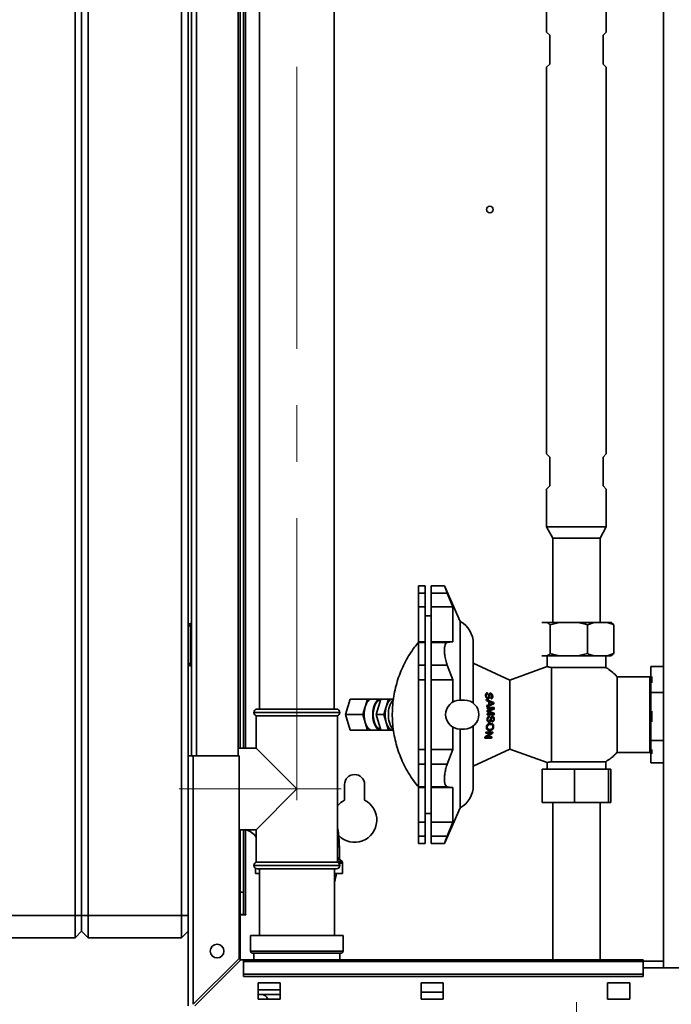
# Paper-space layout 'Blatt2' of a CAD drawing. Units: millimetres. Extents: x 0 to 4200, y 0 to 2970.
# Drawn here: x 796 to 1090, y 1617 to 2060 of the extents above; entities that cross this region are included whole.
import ezdxf

# ---------------------------------------------------------------- set-up
doc = ezdxf.new("R2010")
doc.units = ezdxf.units.MM
doc.linetypes.add('CENTERX2', pattern=[20.32, 12.7, -2.54, 2.54, -2.54])
doc.layers.add('1', color=7, linetype='Continuous')
doc.layers.add('SLD-DEFPOINTS', color=7, linetype='Continuous')

psp = doc.layouts.new('Blatt2')

# ---------------------------------------------------------------- linework, layer by layer
at = {"color": 7, "linetype": 'Continuous', "lineweight": 35, "ltscale": 10}
for p, q in [((1086.68, 2394.37), (1086.68, 1633.37)), ((821.43, 1656.87), (821.43, 2235.87)), ((824.43, 2235.87), (824.43, 1656.87)), ((827.43, 2235.87), (827.43, 1656.87)), ((869.43, 1656.87), (869.43, 2235.87)), ((872.43, 2178.87), (872.43, 1728.87)), ((873.93, 1728.87), (873.93, 2178.87)), ((894.93, 1728.87), (894.93, 2178.87)), ((895.93, 1732.22), (895.93, 2179.42)), ((897.43, 1732.22), (897.43, 2179.42)), ((1033.98, 2097.02), (1033.98, 2054.82)), ((904.58, 2075.87), (904.58, 1749.87)), ((938.28, 1749.87), (938.28, 2075.87)), ((1060.88, 2054.82), (1060.88, 2072.87)), ((1033.98, 2054.82), (1035.43, 2053.37)), ((1059.43, 2053.37), (1060.88, 2054.82)), ((1035.43, 2053.37), (1035.43, 2040.37)), ((1059.43, 2040.37), (1059.43, 2053.37)), ((1035.43, 2040.37), (1033.98, 2038.92)), ((1060.88, 2038.92), (1059.43, 2040.37)), ((1033.98, 2038.92), (1033.98, 1864.82)), ((1060.88, 1864.82), (1060.88, 2038.92)), ((1033.98, 1864.82), (1035.43, 1863.37)), ((1035.43, 1863.37), (1035.43, 1850.37)), ((1059.43, 1863.37), (1060.88, 1864.82)), ((1059.43, 1850.37), (1059.43, 1863.37)), ((1035.43, 1850.37), (1033.98, 1848.92)), ((1060.88, 1848.92), (1059.43, 1850.37)), ((1033.98, 1848.92), (1033.98, 1831.87)), ((1060.88, 1831.87), (1060.88, 1848.92)), ((1033.98, 1831.87), (1036.78, 1826.87)), ((1060.88, 1831.87), (1033.98, 1831.87)), ((1058.08, 1826.87), (1060.88, 1831.87)), ((1036.78, 1826.87), (1036.78, 1788.87)), ((1058.08, 1826.87), (1036.78, 1826.87)), ((1058.08, 1788.87), (1058.08, 1826.87)), ((979.23, 1805.37), (976.23, 1805.37)), ((976.23, 1805.37), (976.23, 1802.13)), ((979.23, 1805.37), (979.23, 1802.13)), ((987.93, 1805.37), (981.93, 1805.37)), ((981.93, 1802.13), (981.93, 1805.37)), ((995.06, 1789.37), (987.93, 1805.37)), ((979.23, 1802.13), (976.23, 1802.13)), ((976.23, 1802.13), (976.23, 1795.87)), ((979.23, 1802.13), (979.23, 1795.87)), ((981.93, 1802.13), (989.23, 1802.13)), ((981.93, 1795.87), (981.93, 1802.13)), ((991.72, 1795.87), (989.23, 1802.13)), ((979.23, 1795.87), (976.23, 1795.87)), ((976.23, 1795.87), (976.23, 1780.19)), ((979.23, 1795.87), (979.23, 1780.19)), ((981.93, 1791.87), (979.23, 1791.87)), ((981.93, 1795.87), (991.72, 1795.87)), ((981.93, 1780.19), (981.93, 1795.87)), ((991.72, 1780.19), (991.72, 1795.87)), ((872.43, 1787.37), (873.43, 1787.37)), ((873.43, 1788.37), (873.43, 1787.37)), ((873.43, 1788.37), (873.93, 1788.37)), ((873.43, 1787.37), (873.43, 1770.37)), ((873.43, 1787.37), (873.93, 1787.37)), ((995.06, 1753.87), (995.06, 1789.37)), ((1031.85, 1788.87), (1034.26, 1788.87)), ((1034.26, 1788.87), (1039.81, 1788.87)), ((1039.81, 1788.87), (1035.51, 1787.87)), ((1035.51, 1787.87), (1035.51, 1774.87)), ((1039.81, 1788.87), (1048.06, 1788.87)), ((1048.06, 1788.87), (1055.39, 1788.87)), ((1055.39, 1788.87), (1052.35, 1787.87)), ((1052.35, 1787.87), (1052.35, 1774.87)), ((1055.39, 1788.87), (1061.23, 1788.87)), ((1061.23, 1788.87), (1063.02, 1788.87)), ((1063.08, 1788.84), (1063.02, 1788.87)), ((1063.1, 1788.82), (1064.28, 1787.87)), ((1064.28, 1787.87), (1064.28, 1774.87)), ((979.23, 1780.19), (976.23, 1780.19)), ((976.23, 1780.19), (976.23, 1779.86)), ((979.23, 1779.86), (976.23, 1779.86)), ((976.23, 1779.86), (976.23, 1769.64)), ((979.23, 1780.19), (979.23, 1779.86)), ((979.23, 1779.86), (979.23, 1769.64)), ((981.93, 1780.19), (991.72, 1780.19)), ((981.93, 1779.86), (981.93, 1780.19)), ((981.93, 1779.86), (989.23, 1779.86)), ((981.93, 1769.64), (981.93, 1779.86)), ((989.23, 1779.86), (991.72, 1780.19)), ((1048.06, 1773.87), (1052.35, 1774.87)), ((1061.23, 1773.87), (1064.28, 1774.87)), ((873.43, 1770.37), (872.43, 1770.37)), ((873.43, 1770.37), (873.43, 1769.37)), ((873.43, 1770.37), (873.93, 1770.37)), ((979.23, 1769.64), (976.23, 1769.64)), ((976.23, 1769.64), (976.23, 1763.06)), ((979.23, 1769.64), (979.23, 1763.06)), ((981.93, 1769.64), (989.23, 1769.64)), ((981.93, 1763.06), (981.93, 1769.64)), ((991.72, 1763.06), (989.23, 1769.64)), ((1017.43, 1762.87), (1000.93, 1770.57)), ((1031.79, 1773.91), (1031.85, 1773.87)), ((1031.79, 1773.9), (1031.85, 1773.87)), ((1031.85, 1773.87), (1034.26, 1773.87)), ((1034.21, 1773.87), (1034.21, 1768.97)), ((1034.26, 1773.87), (1039.81, 1773.87)), ((1039.81, 1773.87), (1048.06, 1773.87)), ((1048.06, 1773.87), (1055.39, 1773.87)), ((1055.39, 1773.87), (1061.23, 1773.87)), ((1060.65, 1768.59), (1060.65, 1773.87)), ((1061.23, 1773.87), (1063.02, 1773.87)), ((873.43, 1769.37), (873.93, 1769.37)), ((1034.25, 1768.99), (1017.43, 1762.87)), ((1060.65, 1768.59), (1036.17, 1768.59)), ((1036.17, 1726.15), (1036.17, 1768.59)), ((1080.93, 1768.96), (1086.68, 1768.96)), ((1080.93, 1768.96), (1080.93, 1757.29)), ((979.23, 1763.06), (976.23, 1763.06)), ((976.23, 1763.06), (976.23, 1731.69)), ((979.23, 1763.06), (979.23, 1731.69)), ((981.93, 1763.06), (991.72, 1763.06)), ((981.93, 1731.69), (981.93, 1763.06)), ((991.72, 1753.02), (991.72, 1763.06)), ((1017.43, 1731.87), (1017.43, 1762.87)), ((1080.43, 1764.37), (1065.76, 1764.37)), ((1065.76, 1730.37), (1065.76, 1764.37)), ((1080.43, 1730.37), (1080.43, 1764.37)), ((1080.93, 1761.87), (1080.43, 1761.87)), ((1081.43, 1764.55), (1081.43, 1761.73)), ((1006.57, 1756.65), (1007.45, 1756.65)), ((1008.47, 1756.39), (1008.01, 1756.39)), ((1008.72, 1756.52), (1008.03, 1756.52)), ((1086.68, 1757.29), (1080.93, 1757.29)), ((1080.93, 1757.29), (1080.93, 1735.66)), ((945.41, 1754.37), (943.39, 1747.37)), ((953.21, 1754.37), (945.41, 1754.37)), ((952.2, 1750.87), (953.21, 1754.37)), ((953.21, 1754.37), (955.23, 1754.37)), ((959.13, 1754.37), (955.23, 1754.37)), ((957.22, 1747.37), (959.25, 1754.37)), ((962.71, 1754.37), (959.25, 1754.37)), ((962.71, 1754.37), (961.7, 1750.87)), ((964.73, 1754.37), (962.71, 1754.37)), ((964.95, 1754.37), (964.73, 1754.37)), ((996.93, 1753.87), (994.93, 1753.87)), ((1006.51, 1755.7), (1006.86, 1755.7)), ((1006.77, 1754.22), (1010.08, 1752.83)), ((1007.54, 1754.9), (1006.81, 1754.9)), ((1006.83, 1753.69), (1007.85, 1753.29)), ((1008, 1751.8), (1007.06, 1751.4)), ((1010.14, 1752.27), (1007.1, 1750.88)), ((1007.78, 1755.02), (1008.3, 1755.02)), ((1007.87, 1753.14), (1008.23, 1753.14)), ((1007.99, 1751.95), (1008.35, 1751.95)), ((1008.23, 1753.14), (1009.14, 1752.79)), ((1009.15, 1752.29), (1008.35, 1751.95)), ((1009.04, 1752.83), (1010.08, 1752.83)), ((1010.14, 1752.27), (1009.1, 1752.27)), ((1009.68, 1755.8), (1009.33, 1755.8)), ((902.08, 1748.37), (902.08, 1748.29)), ((903.58, 1749.87), (939.28, 1749.87)), ((940.78, 1748.29), (940.78, 1748.37)), ((951.19, 1747.37), (943.39, 1747.37)), ((943.39, 1747.37), (945.41, 1740.37)), ((951.19, 1747.37), (952.2, 1750.87)), ((952.2, 1743.87), (951.19, 1747.37)), ((960.69, 1747.37), (957.22, 1747.37)), ((959.25, 1740.37), (957.22, 1747.37)), ((961.7, 1750.87), (960.69, 1747.37)), ((960.69, 1747.37), (961.7, 1743.87)), ((1007.12, 1750.6), (1010.28, 1750.6)), ((1009.83, 1750.1), (1007.15, 1750.1)), ((1007.19, 1749.17), (1009.83, 1750.1)), ((1007.68, 1748.91), (1007.2, 1748.91)), ((1009.9, 1747.72), (1007.2, 1748.66)), ((1007.22, 1747.72), (1009.9, 1747.72)), ((1010.33, 1749.85), (1008.14, 1749.07)), ((1008.18, 1748.74), (1010.39, 1747.97)), ((1008.28, 1750.6), (1008.28, 1750.1)), ((1008.28, 1747.72), (1008.28, 1747.23)), ((1010.33, 1749.85), (1009.12, 1749.85)), ((1009.2, 1747.97), (1010.39, 1747.97)), ((1081.43, 1748.88), (1081.43, 1744.15)), ((903.08, 1746.87), (903.08, 1732.22)), ((903.08, 1746.87), (939.78, 1746.87)), ((939.78, 1680.87), (939.78, 1746.87)), ((953.21, 1740.37), (952.2, 1743.87)), ((961.7, 1743.87), (962.71, 1740.37)), ((1007.14, 1745.25), (1007.5, 1745.25)), ((1010.39, 1747.23), (1007.22, 1747.23)), ((1008.01, 1744.45), (1007.27, 1744.45)), ((1007.41, 1746.2), (1008.3, 1746.2)), ((1007.43, 1742.97), (1008.57, 1742.97)), ((1008.29, 1744.56), (1008.81, 1744.56)), ((1009.29, 1745.94), (1008.82, 1745.94)), ((1009.57, 1746.06), (1008.87, 1746.06)), ((1010.39, 1745.34), (1010.02, 1745.34)), ((953.21, 1740.37), (945.41, 1740.37)), ((955.23, 1740.37), (953.21, 1740.37)), ((955.23, 1740.37), (959.13, 1740.37)), ((962.71, 1740.37), (959.25, 1740.37)), ((962.71, 1740.37), (964.73, 1740.37)), ((964.73, 1740.37), (964.93, 1740.37)), ((991.72, 1731.69), (991.72, 1741.72)), ((994.93, 1740.87), (996.93, 1740.87)), ((995.06, 1705.37), (995.06, 1740.87)), ((1008.86, 1739.02), (1006.54, 1739.02)), ((1006.62, 1739.51), (1009.74, 1739.51)), ((1006.88, 1741.8), (1007.24, 1741.8)), ((1007.18, 1740.63), (1008.35, 1740.63)), ((1008.28, 1739.51), (1008.28, 1739.02)), ((1009.65, 1738.99), (1008.82, 1738.99)), ((1010.11, 1741.8), (1009.75, 1741.8)), ((1009.19, 1736.82), (1006.12, 1736.82)), ((1007.01, 1737.31), (1006.22, 1737.31)), ((1007.01, 1737.31), (1009.31, 1737.31)), ((1008.28, 1737.31), (1008.28, 1736.82)), ((1080.93, 1735.66), (1086.68, 1735.66)), ((1080.93, 1735.66), (1080.93, 1725.71)), ((903.08, 1732.22), (894.93, 1732.22)), ((921.43, 1713.87), (903.08, 1732.22)), ((979.23, 1731.69), (976.23, 1731.69)), ((976.23, 1731.69), (976.23, 1725.1)), ((979.23, 1731.69), (979.23, 1725.1)), ((981.93, 1731.69), (991.72, 1731.69)), ((981.93, 1725.1), (981.93, 1731.69)), ((989.23, 1725.1), (991.72, 1731.69)), ((1000.93, 1724.18), (1017.43, 1731.87)), ((1017.43, 1731.87), (1034.25, 1725.75)), ((1065.76, 1730.37), (1080.43, 1730.37)), ((1080.43, 1732.87), (1080.93, 1732.87)), ((1081.43, 1731.66), (1081.43, 1729.72)), ((872.43, 1728.87), (874.73, 1728.87)), ((872.43, 1616.17), (872.43, 1728.87)), ((874.73, 1616.88), (874.73, 1728.87)), ((895.43, 1728.87), (874.73, 1728.87)), ((895.43, 1637.58), (895.43, 1728.87)), ((1034.21, 1725.77), (1034.21, 1722.77)), ((1036.17, 1726.15), (1060.65, 1726.15)), ((1060.65, 1722.77), (1060.65, 1726.15)), ((1080.93, 1725.71), (1086.68, 1725.71)), ((979.23, 1725.1), (976.23, 1725.1)), ((976.23, 1725.1), (976.23, 1714.88)), ((979.23, 1725.1), (979.23, 1714.88)), ((981.93, 1725.1), (989.23, 1725.1)), ((981.93, 1714.88), (981.93, 1725.1)), ((1031.98, 1707.77), (1031.98, 1722.77)), ((1031.98, 1722.77), (1046.48, 1722.77)), ((1046.48, 1707.77), (1046.48, 1722.77)), ((1046.48, 1722.77), (1061.93, 1722.77)), ((1061.93, 1707.77), (1061.93, 1722.77)), ((1061.93, 1722.77), (1062.89, 1722.77)), ((1062.89, 1707.77), (1062.89, 1722.77)), ((903.08, 1695.52), (921.43, 1713.87)), ((942.93, 1715.87), (942.93, 1708.8)), ((951.93, 1708.8), (951.93, 1715.87)), ((979.23, 1714.88), (976.23, 1714.88)), ((976.23, 1714.88), (976.23, 1714.55)), ((979.23, 1714.55), (976.23, 1714.55)), ((976.23, 1714.55), (976.23, 1698.87)), ((979.23, 1714.88), (979.23, 1714.55)), ((979.23, 1714.55), (979.23, 1698.87)), ((981.93, 1714.88), (989.23, 1714.88)), ((981.93, 1714.55), (981.93, 1714.88)), ((981.93, 1714.55), (991.72, 1714.55)), ((981.93, 1698.87), (981.93, 1714.55)), ((991.72, 1714.55), (989.23, 1714.88)), ((991.72, 1698.87), (991.72, 1714.55)), ((1046.48, 1707.77), (1031.98, 1707.77)), ((1036.78, 1707.77), (1036.78, 1636.87)), ((1061.93, 1707.77), (1046.48, 1707.77)), ((1058.08, 1636.87), (1058.08, 1707.77)), ((1062.89, 1707.77), (1061.93, 1707.77)), ((987.93, 1689.37), (995.06, 1705.37)), ((976.23, 1698.87), (979.23, 1698.87)), ((976.23, 1698.87), (976.23, 1692.61)), ((979.23, 1702.87), (981.93, 1702.87)), ((979.23, 1698.87), (979.23, 1692.61)), ((981.93, 1698.87), (991.72, 1698.87)), ((981.93, 1692.61), (981.93, 1698.87)), ((989.23, 1692.61), (991.72, 1698.87)), ((895.43, 1695.52), (903.08, 1695.52)), ((895.93, 1667.37), (895.93, 1695.52)), ((897.43, 1667.37), (897.43, 1695.52)), ((903.08, 1695.52), (903.08, 1680.87)), ((979.23, 1692.61), (976.23, 1692.61)), ((976.23, 1692.61), (976.23, 1689.37)), ((979.23, 1692.61), (979.23, 1689.37)), ((981.93, 1692.61), (989.23, 1692.61)), ((981.93, 1689.37), (981.93, 1692.61)), ((940.56, 1682.79), (940.56, 1687.87)), ((976.23, 1689.37), (979.23, 1689.37)), ((981.93, 1689.37), (987.93, 1689.37)), ((921.43, 1680.87), (903.08, 1680.87)), ((939.78, 1680.87), (921.43, 1680.87)), ((941.77, 1681.16), (940.85, 1682.08)), ((902.08, 1679.46), (902.08, 1679.37)), ((902.81, 1678.09), (902.81, 1675.87)), ((939.28, 1677.87), (903.58, 1677.87)), ((904.53, 1677.87), (904.53, 1647.87)), ((938.33, 1647.87), (938.33, 1677.87)), ((940.78, 1679.37), (940.78, 1679.46)), ((942.06, 1675.87), (942.06, 1680.46)), ((902.81, 1675.87), (904.53, 1675.87)), ((938.33, 1675.87), (942.06, 1675.87)), ((895.93, 1667.37), (897.43, 1667.37)), ((895.93, 1657.37), (895.93, 1667.37)), ((897.43, 1667.37), (897.43, 1657.37)), ((779.43, 1656.87), (821.43, 1656.87)), ((821.43, 1646.87), (821.43, 1656.87)), ((824.43, 1656.87), (821.43, 1656.87)), ((824.43, 1656.87), (824.43, 1649.87)), ((827.43, 1656.87), (824.43, 1656.87)), ((827.43, 1656.87), (827.43, 1646.87)), ((827.43, 1656.87), (869.43, 1656.87)), ((869.43, 1646.87), (869.43, 1656.87)), ((872.43, 1656.87), (869.43, 1656.87)), ((897.43, 1657.37), (895.93, 1657.37)), ((895.93, 1657.22), (895.93, 1636.66)), ((895.93, 1657.22), (898.38, 1657.22)), ((897.43, 1657.37), (898.23, 1657.37)), ((898.38, 1657.37), (898.23, 1657.37)), ((898.38, 1657.22), (898.38, 1657.37)), ((824.43, 1649.87), (821.43, 1646.87)), ((827.43, 1646.87), (824.43, 1649.87)), ((872.43, 1649.87), (869.43, 1646.87)), ((821.43, 1646.87), (779.43, 1646.87)), ((869.43, 1646.87), (827.43, 1646.87)), ((900.58, 1647.87), (900.58, 1640.87)), ((900.58, 1647.87), (921.43, 1647.87)), ((921.43, 1647.87), (942.28, 1647.87)), ((942.28, 1640.87), (942.28, 1647.87)), ((895.43, 1637.58), (874.73, 1616.88)), ((875.44, 1616.17), (896.14, 1636.87)), ((897.43, 1636.87), (896.14, 1636.87)), ((1077.43, 1636.87), (897.43, 1636.87)), ((897.43, 1636.2), (897.43, 1636.87)), ((921.43, 1639.87), (901.58, 1639.87)), ((902.08, 1639.87), (902.08, 1636.87)), ((941.28, 1639.87), (921.43, 1639.87)), ((940.78, 1636.87), (940.78, 1639.87)), ((1077.43, 1636.2), (1077.43, 1636.87)), ((897.43, 1636.2), (1077.43, 1636.2)), ((897.43, 1636.2), (897.43, 1630.4)), ((1086.68, 1636.37), (1077.43, 1636.37)), ((1077.43, 1636.2), (1077.43, 1630.4)), ((1107.43, 1633.37), (1077.43, 1633.37)), ((897.43, 1630.4), (1077.43, 1630.4)), ((897.43, 1630.4), (897.43, 1629.34)), ((897.43, 1629.34), (1077.43, 1629.34)), ((1077.43, 1630.4), (1077.43, 1629.34)), ((913.93, 1626.62), (903.93, 1626.62)), ((903.93, 1626.62), (903.93, 1619.12)), ((913.93, 1619.12), (913.93, 1626.62)), ((977.43, 1626.62), (977.43, 1619.12)), ((987.43, 1626.62), (977.43, 1626.62)), ((987.43, 1619.12), (987.43, 1626.62)), ((1071.43, 1626.62), (1061.43, 1626.62)), ((1061.43, 1626.62), (1061.43, 1619.12)), ((1071.43, 1619.12), (1071.43, 1626.62)), ((903.93, 1621.38), (904.08, 1621.37)), ((903.93, 1619.12), (913.93, 1619.12)), ((913.93, 1621.37), (904.08, 1621.37)), ((987.43, 1622.37), (977.43, 1622.37)), ((977.43, 1619.12), (987.43, 1619.12)), ((1061.43, 1619.12), (1071.43, 1619.12))]:
    psp.add_line(p, q, dxfattribs=at)
at = {"color": 1, "linetype": 'Continuous', "lineweight": 35, "ltscale": 10}
for p, q in [((876.23, 1728.87), (876.23, 2178.87)), ((898.23, 1732.22), (898.23, 2179.42)), ((940.78, 1748.37), (902.08, 1748.37)), ((902.08, 1748.29), (921.43, 1748.29)), ((921.43, 1748.29), (940.78, 1748.29)), ((1007.19, 1749.07), (1008.14, 1749.07)), ((1008.18, 1748.74), (1007.2, 1748.74)), ((898.23, 1657.37), (898.23, 1695.52)), ((939.78, 1687.87), (940.56, 1687.87)), ((939.78, 1682.79), (940.56, 1682.79)), ((940.85, 1682.08), (939.78, 1682.08)), ((939.78, 1681.16), (941.77, 1681.16)), ((940.78, 1679.46), (902.08, 1679.46)), ((902.08, 1679.37), (940.78, 1679.37)), ((942.06, 1680.46), (940.4, 1680.46)), ((900.58, 1640.87), (921.43, 1640.87)), ((921.43, 1640.87), (942.28, 1640.87)), ((903.93, 1623.37), (913.93, 1623.37))]:
    psp.add_line(p, q, dxfattribs=at)
at = {"color": 7, "linetype": 'Continuous', "lineweight": 35, "ltscale": 10, "flags": 128}
for points in [[(952.2, 1750.87), (952.45, 1751.63), (952.76, 1752.32), (953.1, 1752.92), (953.48, 1753.43), (953.89, 1753.84), (954.32, 1754.13), (954.77, 1754.31), (955.23, 1754.37)], [(959.24, 1740.38), (959.13, 1740.37), (958.35, 1740.55), (957.61, 1741.06), (956.94, 1741.9), (956.39, 1743.01), (955.97, 1744.33), (955.71, 1745.81), (955.63, 1747.37), (955.71, 1748.93), (955.97, 1750.41), (956.39, 1751.74), (956.94, 1752.84), (957.61, 1753.68), (958.35, 1754.2), (959.13, 1754.37), (959.24, 1754.37)], [(959.13, 1740.79), (958.94, 1740.8), (958.18, 1741.07), (957.48, 1741.67), (956.87, 1742.58), (956.38, 1743.76), (956.04, 1745.12), (955.86, 1746.61), (955.86, 1748.14), (956.04, 1749.62), (956.38, 1750.99), (956.87, 1752.16), (957.48, 1753.07), (958.18, 1753.67), (958.94, 1753.94), (959.13, 1753.95)], [(964.73, 1754.37), (964.27, 1754.31), (963.82, 1754.13), (963.39, 1753.84), (962.98, 1753.43), (962.6, 1752.92), (962.26, 1752.32), (961.95, 1751.63), (961.7, 1750.87)], [(955.23, 1740.37), (954.77, 1740.43), (954.32, 1740.61), (953.89, 1740.9), (953.48, 1741.31), (953.1, 1741.82), (952.76, 1742.42), (952.45, 1743.11), (952.2, 1743.87)], [(961.7, 1743.87), (961.95, 1743.11), (962.26, 1742.42), (962.6, 1741.82), (962.98, 1741.31), (963.39, 1740.9), (963.82, 1740.61), (964.27, 1740.43), (964.73, 1740.37)]]:
    psp.add_lwpolyline(points, dxfattribs=at)
at = {"color": 7, "linetype": 'Continuous', "lineweight": 35, "ltscale": 100}
for centre, radius in [((1008.43, 1974.87), 1.5), ((885.43, 1640.87), 3.1)]:
    psp.add_circle(centre, radius, dxfattribs=at)
for centre, radius, start, end in [((873.43, 1787.37), 1, 90, 180), ((989.43, 1779.34), 11.5, 0, 60.7242), ((873.43, 1770.37), 1, 180, 270), ((971.97, 1748.16), 9.29, 139.5171, 184.8781), ((994.93, 1747.37), 6.5, 90, 270), ((996.93, 1747.37), 6.5, 270, 90), ((903.58, 1748.37), 1.5, 90, 180), ((903.58, 1748.29), 1.5, 180, 250.5288), ((939.28, 1748.37), 1.5, 0, 90), ((939.28, 1748.29), 1.5, 289.4712, 0), ((964.91, 1747.37), 13.18, 164.6021, 195.3979), ((974.41, 1747.37), 13.18, 164.6021, 195.3979), ((972.03, 1746.59), 9.35, 175.2169, 219.9541), ((947.43, 1715.87), 4.5, 0, 180), ((989.43, 1715.4), 11.5, 299.2758, 0), ((947.43, 1699.87), 10, 116.7437, 139.907), ((947.43, 1699.87), 10, 224.262, 63.2563), ((896.43, 1687.87), 7.88, 32.3875, 76.787), ((896.43, 1687.87), 44.13, 0, 10.7543), ((903.58, 1679.46), 1.5, 109.4712, 180), ((903.81, 1680.46), 1, 136.4688, 161.7385), ((939.28, 1679.46), 1.5, 0, 70.5288), ((941.56, 1682.79), 1, 180, 225), ((941.06, 1680.46), 1, 0, 45), ((903.58, 1679.37), 1.5, 180, 270), ((939.28, 1679.37), 1.5, 270, 0), ((924.28, 1677.32), 15, 339.4991, 354.4522), ((901.58, 1640.87), 1, 180, 270), ((941.28, 1640.87), 1, 270, 0), ((905.43, 1618.37), 3, 14.4775, 90)]:
    psp.add_arc(centre, radius, start, end, dxfattribs=at)
for centre, major_axis, ratio, start_param, end_param in [((996.55, 1747.37), (0, 24.64), 0.477738, 5.098692, 5.120418), ((995.14, 1747.37), (0, 25.27), 0.477738, 4.965144, 4.986607), ((996.39, 1747.37), (0, 24.71), 0.477738, 4.892677, 4.954445), ((996.86, 1747.37), (0, 24.49), 0.477738, 4.900435, 4.950343), ((998.05, 1747.37), (0, 23.95), 0.477738, 5.014594, 5.036257), ((999.2, 1747.37), (0, 23.43), 0.477738, 4.92299, 4.947352), ((995.14, 1747.37), (0, 25.27), 0.477738, 4.851646, 4.872602), ((995.14, 1747.37), (0, 25.27), 0.477738, 4.820644, 4.84031), ((995.14, 1747.37), (0, 25.27), 0.477738, 4.76331, 4.783765), ((995.14, 1747.37), (0, 25.27), 0.477738, 4.706809, 4.726339), ((999.2, 1747.37), (0, 23.43), 0.477738, 4.818516, 4.850445), ((999.2, 1747.37), (0, 23.43), 0.477738, 4.70637, 4.737793), ((996.55, 1747.37), (0, 24.64), 0.477738, 4.664755, 4.684805), ((998.05, 1747.37), (0, 23.95), 0.477738, 4.573028, 4.59381), ((935.88, 1704.48), (95.25, 51.9), 0.063305, 5.508218, 5.550229), ((995.14, 1747.37), (0, 25.27), 0.477738, 4.375587, 4.396205), ((939.19, 1705.72), (92.5, 50.4), 0.063305, 5.500204, 5.54319), ((999.2, 1747.37), (0, 23.43), 0.477738, 4.346596, 4.370331), ((995.14, 1747.37), (0, 25.27), 0.477738, 4.281737, 4.304334), ((999.2, 1747.37), (0, 23.43), 0.477738, 4.245247, 4.268706)]:
    psp.add_ellipse(centre, major_axis=major_axis, ratio=ratio, start_param=start_param, end_param=end_param, dxfattribs=at)
at = {"color": 7, "linetype": 'Continuous', "lineweight": 35, "ltscale": 10}
for points, knots in [([(989.23, 1802.13), (988.99, 1802.74), (988.49, 1803.96), (988.02, 1805.14), (987.96, 1805.29), (987.93, 1805.37)], [0, 0, 0, 0, 0.339085, 0.678913, 1, 1, 1, 1]), ([(1035.51, 1787.87), (1035.22, 1788.14), (1034.81, 1788.54), (1034.39, 1788.79), (1034.26, 1788.87)], [0, 0, 0, 0, 0.6899438, 1, 1, 1, 1]), ([(1052.35, 1787.87), (1051.82, 1788.02), (1050.41, 1788.43), (1048.96, 1788.7), (1048.06, 1788.87)], [0, 0, 0, 0, 0.373893, 1, 1, 1, 1]), ([(1064.28, 1787.87), (1063.9, 1788.02), (1062.9, 1788.43), (1061.88, 1788.7), (1061.23, 1788.87)], [0, 0, 0, 0, 0.373893, 1, 1, 1, 1]), ([(976.2, 1779.92), (975.6, 1779.18), (974.2, 1777.48), (972.25, 1774.59), (970.34, 1771.29), (968.66, 1767.82), (967.24, 1764.21), (966.1, 1760.48), (965.23, 1756.65), (964.67, 1752.75), (964.4, 1748.8), (964.45, 1744.82), (964.8, 1740.85), (965.47, 1736.9), (966.44, 1733.01), (967.73, 1729.19), (969.31, 1725.48), (971.19, 1721.89), (973.38, 1718.46), (975.06, 1716.1), (976.08, 1714.95), (976.2, 1714.82)], [0, 0, 0, 0, 0.040257, 0.093715, 0.147737, 0.202234, 0.257132, 0.312374, 0.367912, 0.423708, 0.479734, 0.535966, 0.59239, 0.648994, 0.705774, 0.762731, 0.819871, 0.877206, 0.934755, 0.992547, 1, 1, 1, 1]), ([(989.23, 1769.64), (988.98, 1770.36), (988.48, 1771.8), (988.04, 1774.21), (987.89, 1776.41), (988.03, 1778.18), (988.43, 1779.38), (988.89, 1779.8), (989.19, 1779.86), (989.23, 1779.86)], [0, 0, 0, 0, 0.1694655, 0.3393023, 0.500479, 0.6547781, 0.8088305, 0.9686975, 1, 1, 1, 1]), ([(1000.93, 1752.49), (1000.93, 1754.32), (1000.93, 1758.07), (1000.93, 1763.41), (1000.93, 1768.4), (1000.93, 1772.69), (1000.93, 1776.04), (1000.93, 1778.23), (1000.93, 1779.29), (1000.93, 1779.24), (1000.93, 1779.22)], [0, 0, 0, 0, 0.124068, 0.254802, 0.390391, 0.528544, 0.666698, 0.802287, 0.933021, 1, 1, 1, 1]), ([(1034.26, 1773.87), (1034.28, 1773.89), (1034.71, 1774.13), (1035.12, 1774.51), (1035.51, 1774.87)], [0, 0, 0, 0, 0.065157, 1, 1, 1, 1]), ([(1035.51, 1774.87), (1036.04, 1774.72), (1037.45, 1774.31), (1038.9, 1774.04), (1039.81, 1773.87)], [0, 0, 0, 0, 0.373893, 1, 1, 1, 1]), ([(1052.35, 1774.87), (1052.73, 1774.72), (1053.73, 1774.31), (1054.75, 1774.04), (1055.39, 1773.87)], [0, 0, 0, 0, 0.373893, 1, 1, 1, 1]), ([(1064.28, 1774.87), (1063.99, 1774.6), (1063.58, 1774.2), (1063.15, 1773.95), (1063.02, 1773.87)], [0, 0, 0, 0, 0.689944, 1, 1, 1, 1]), ([(1036.17, 1768.59), (1035.82, 1768.65), (1035.11, 1768.77), (1034.49, 1768.91), (1034.19, 1768.98), (1034.24, 1768.97), (1034.25, 1768.97)], [0, 0, 0, 0, 0.298849, 0.60618, 0.905087, 1, 1, 1, 1]), ([(1065.83, 1764.26), (1065.66, 1764.46), (1064.87, 1765.38), (1063.22, 1766.78), (1061.64, 1768.03), (1060.71, 1768.54), (1060.62, 1768.59)], [0, 0, 0, 0, 0.115529, 0.533509, 0.954219, 1, 1, 1, 1]), ([(1006.51, 1755.68), (1006.48, 1755.9), (1006.44, 1756.26), (1006.56, 1756.71), (1006.79, 1756.98), (1007.07, 1757.12), (1007.27, 1757.14), (1007.35, 1757.15)], [0, 0, 0, 0, 0.309655, 0.502799, 0.696645, 0.878201, 1, 1, 1, 1]), ([(1006.86, 1755.7), (1006.85, 1755.86), (1006.83, 1756.11), (1006.94, 1756.39), (1007.1, 1756.56), (1007.28, 1756.63), (1007.41, 1756.65), (1007.45, 1756.65)], [0, 0, 0, 0, 0.3453911, 0.538067, 0.6980205, 0.9152487, 1, 1, 1, 1]), ([(1008.03, 1756.5), (1008, 1756.33), (1007.96, 1756.04), (1007.94, 1755.63), (1007.91, 1755.39), (1007.9, 1755.28)], [0, 0, 0, 0, 0.430709, 0.715229, 1, 1, 1, 1]), ([(1008.59, 1757.01), (1008.51, 1757), (1008.35, 1756.99), (1008.17, 1756.84), (1008.07, 1756.66), (1008.04, 1756.53), (1008.03, 1756.5)], [0, 0, 0, 0, 0.270621, 0.54314, 0.871136, 1, 1, 1, 1]), ([(1008.13, 1756.58), (1008.14, 1756.57), (1008.16, 1756.55), (1008.17, 1756.53), (1008.17, 1756.52)], [0, 0, 0, 0, 0.745109, 1, 1, 1, 1]), ([(1008.47, 1756.39), (1008.44, 1756.26), (1008.37, 1755.99), (1008.37, 1755.51), (1008.32, 1755.19), (1008.3, 1755.02)], [0, 0, 0, 0, 0.315702, 0.620572, 1, 1, 1, 1]), ([(1008.47, 1756.39), (1008.5, 1756.43), (1008.56, 1756.5), (1008.66, 1756.52), (1008.72, 1756.52), (1008.72, 1756.52)], [0, 0, 0, 0, 0.473529, 0.937155, 1, 1, 1, 1]), ([(1008.59, 1757.01), (1008.68, 1757), (1008.86, 1756.98), (1009.13, 1756.83), (1009.37, 1756.59), (1009.57, 1756.24), (1009.64, 1755.95), (1009.68, 1755.8)], [0, 0, 0, 0, 0.162743, 0.326194, 0.488688, 0.723803, 1, 1, 1, 1]), ([(1008.72, 1756.52), (1008.77, 1756.51), (1008.86, 1756.51), (1009.01, 1756.42), (1009.14, 1756.29), (1009.26, 1756.07), (1009.3, 1755.89), (1009.33, 1755.78)], [0, 0, 0, 0, 0.142108, 0.28541, 0.467264, 0.649314, 1, 1, 1, 1]), ([(1007.63, 1754.41), (1007.53, 1754.42), (1007.33, 1754.45), (1007.04, 1754.62), (1006.79, 1754.9), (1006.6, 1755.27), (1006.54, 1755.55), (1006.51, 1755.68)], [0, 0, 0, 0, 0.175301, 0.351371, 0.525223, 0.772552, 1, 1, 1, 1]), ([(1007.54, 1754.9), (1007.48, 1754.91), (1007.36, 1754.92), (1007.2, 1755.02), (1007.04, 1755.19), (1006.92, 1755.43), (1006.88, 1755.61), (1006.86, 1755.7)], [0, 0, 0, 0, 0.162985, 0.326291, 0.497507, 0.74761, 1, 1, 1, 1]), ([(1007.9, 1755.28), (1007.89, 1755.22), (1007.86, 1755.11), (1007.78, 1754.99), (1007.66, 1754.91), (1007.58, 1754.91), (1007.54, 1754.9)], [0, 0, 0, 0, 0.283298, 0.569994, 0.781682, 1, 1, 1, 1]), ([(1007.63, 1754.41), (1007.72, 1754.42), (1007.9, 1754.44), (1008.12, 1754.6), (1008.24, 1754.81), (1008.28, 1754.96), (1008.3, 1755.02)], [0, 0, 0, 0, 0.263659, 0.528608, 0.826119, 1, 1, 1, 1]), ([(1009.33, 1755.78), (1009.34, 1755.66), (1009.37, 1755.47), (1009.31, 1755.23), (1009.19, 1755.09), (1009.05, 1755.02), (1008.95, 1755), (1008.9, 1754.99)], [0, 0, 0, 0, 0.329456, 0.513578, 0.69922, 0.863764, 1, 1, 1, 1]), ([(1009.68, 1755.8), (1009.71, 1755.59), (1009.74, 1755.26), (1009.62, 1754.86), (1009.42, 1754.63), (1009.19, 1754.52), (1009.03, 1754.5), (1008.98, 1754.5)], [0, 0, 0, 0, 0.351004, 0.54081, 0.732308, 0.901691, 1, 1, 1, 1]), ([(1009.75, 1752.55), (1009.7, 1752.56), (1009.59, 1752.59), (1009.44, 1752.64), (1009.29, 1752.71), (1009.19, 1752.76), (1009.14, 1752.79)], [0, 0, 0, 0, 0.24955, 0.499272, 0.7491, 1, 1, 1, 1]), ([(1009.75, 1752.55), (1009.65, 1752.5), (1009.5, 1752.44), (1009.3, 1752.35), (1009.2, 1752.31), (1009.15, 1752.29)], [0, 0, 0, 0, 0.499997, 0.749998, 1, 1, 1, 1]), ([(1007.68, 1748.91), (1007.75, 1748.94), (1007.87, 1748.98), (1008.02, 1749.03), (1008.1, 1749.06), (1008.14, 1749.07)], [0, 0, 0, 0, 0.499962, 0.74998, 1, 1, 1, 1]), ([(1008.18, 1748.74), (1008.1, 1748.77), (1007.97, 1748.81), (1007.8, 1748.87), (1007.72, 1748.9), (1007.68, 1748.91)], [0, 0, 0, 0, 0.499988, 0.749988, 1, 1, 1, 1]), ([(1006.88, 1741.8), (1006.93, 1742.04), (1007.01, 1742.45), (1007.35, 1742.94), (1007.79, 1743.28), (1008.23, 1743.44), (1008.52, 1743.46), (1008.61, 1743.46)], [0, 0, 0, 0, 0.267073, 0.458618, 0.650369, 0.888164, 1, 1, 1, 1]), ([(1007.13, 1745.23), (1007.16, 1745.48), (1007.19, 1745.87), (1007.46, 1746.31), (1007.74, 1746.55), (1008.04, 1746.67), (1008.23, 1746.69), (1008.31, 1746.69)], [0, 0, 0, 0, 0.351961, 0.528803, 0.705985, 0.881805, 1, 1, 1, 1]), ([(1008.01, 1743.95), (1007.9, 1743.97), (1007.69, 1743.99), (1007.44, 1744.18), (1007.24, 1744.47), (1007.14, 1744.84), (1007.13, 1745.11), (1007.13, 1745.23)], [0, 0, 0, 0, 0.187711, 0.37627, 0.557122, 0.802815, 1, 1, 1, 1]), ([(1007.24, 1741.8), (1007.27, 1741.94), (1007.32, 1742.22), (1007.56, 1742.57), (1007.86, 1742.82), (1008.21, 1742.95), (1008.44, 1742.96), (1008.57, 1742.97)], [0, 0, 0, 0, 0.211886, 0.425862, 0.609968, 0.801611, 1, 1, 1, 1]), ([(1007.5, 1745.25), (1007.52, 1745.39), (1007.55, 1745.63), (1007.7, 1745.91), (1007.89, 1746.09), (1008.1, 1746.17), (1008.25, 1746.19), (1008.3, 1746.2)], [0, 0, 0, 0, 0.307826, 0.501752, 0.660185, 0.865657, 1, 1, 1, 1]), ([(1008.01, 1744.45), (1007.95, 1744.46), (1007.83, 1744.47), (1007.68, 1744.58), (1007.57, 1744.76), (1007.5, 1744.99), (1007.5, 1745.17), (1007.5, 1745.25)], [0, 0, 0, 0, 0.176953, 0.35428, 0.532458, 0.780524, 1, 1, 1, 1]), ([(1008.46, 1744.82), (1008.44, 1744.77), (1008.39, 1744.67), (1008.29, 1744.54), (1008.16, 1744.47), (1008.07, 1744.45), (1008.02, 1744.45), (1008.01, 1744.45)], [0, 0, 0, 0, 0.261815, 0.52619, 0.745865, 0.965883, 1, 1, 1, 1]), ([(1008.01, 1743.95), (1008.1, 1743.96), (1008.29, 1743.98), (1008.55, 1744.16), (1008.71, 1744.37), (1008.79, 1744.52), (1008.81, 1744.56)], [0, 0, 0, 0, 0.27815, 0.55794, 0.866414, 1, 1, 1, 1]), ([(1008.86, 1746.04), (1008.82, 1745.94), (1008.72, 1745.69), (1008.61, 1745.28), (1008.51, 1744.97), (1008.46, 1744.82)], [0, 0, 0, 0, 0.250216, 0.625136, 1, 1, 1, 1]), ([(1008.57, 1742.97), (1008.76, 1742.96), (1009.06, 1742.94), (1009.43, 1742.76), (1009.63, 1742.5), (1009.76, 1742.18), (1009.75, 1741.93), (1009.75, 1741.8)], [0, 0, 0, 0, 0.301317, 0.472177, 0.644694, 0.80403, 1, 1, 1, 1]), ([(1008.61, 1743.46), (1008.83, 1743.45), (1009.22, 1743.42), (1009.69, 1743.14), (1010, 1742.75), (1010.14, 1742.28), (1010.12, 1741.95), (1010.11, 1741.8)], [0, 0, 0, 0, 0.260235, 0.451152, 0.642474, 0.831157, 1, 1, 1, 1]), ([(1009.29, 1745.94), (1009.23, 1745.83), (1009.12, 1745.61), (1009.01, 1745.13), (1008.89, 1744.79), (1008.81, 1744.56)], [0, 0, 0, 0, 0.258887, 0.509566, 1, 1, 1, 1]), ([(1009.56, 1746.56), (1009.46, 1746.54), (1009.27, 1746.52), (1009.02, 1746.32), (1008.91, 1746.14), (1008.86, 1746.04)], [0, 0, 0, 0, 0.339686, 0.645261, 1, 1, 1, 1]), ([(1009.29, 1745.94), (1009.33, 1745.97), (1009.41, 1746.04), (1009.52, 1746.06), (1009.57, 1746.06), (1009.57, 1746.06)], [0, 0, 0, 0, 0.486493, 0.944794, 1, 1, 1, 1]), ([(1010.39, 1745.34), (1010.36, 1745.1), (1010.32, 1744.75), (1010.07, 1744.35), (1009.81, 1744.14), (1009.56, 1744.06), (1009.43, 1744.05), (1009.38, 1744.04)], [0, 0, 0, 0, 0.383487, 0.567525, 0.752754, 0.925942, 1, 1, 1, 1]), ([(1010.02, 1745.32), (1010.01, 1745.21), (1010, 1745.02), (1009.89, 1744.79), (1009.74, 1744.64), (1009.57, 1744.56), (1009.46, 1744.54), (1009.41, 1744.54)], [0, 0, 0, 0, 0.307038, 0.489804, 0.673975, 0.875795, 1, 1, 1, 1]), ([(1009.56, 1746.56), (1009.65, 1746.54), (1009.85, 1746.52), (1010.1, 1746.34), (1010.3, 1746.05), (1010.39, 1745.7), (1010.39, 1745.44), (1010.39, 1745.34)], [0, 0, 0, 0, 0.189416, 0.379792, 0.555751, 0.820643, 1, 1, 1, 1]), ([(1009.57, 1746.06), (1009.62, 1746.06), (1009.73, 1746.05), (1009.85, 1745.96), (1009.95, 1745.83), (1010.02, 1745.61), (1010.02, 1745.44), (1010.02, 1745.32)], [0, 0, 0, 0, 0.163134, 0.327403, 0.485191, 0.66215, 1, 1, 1, 1]), ([(1000.93, 1715.52), (1000.93, 1715.5), (1000.93, 1715.45), (1000.93, 1716.51), (1000.93, 1718.7), (1000.93, 1722.05), (1000.93, 1726.34), (1000.93, 1731.33), (1000.93, 1736.68), (1000.93, 1740.42), (1000.93, 1742.25)], [0, 0, 0, 0, 0.066979, 0.197713, 0.333302, 0.471456, 0.609609, 0.745198, 0.875932, 1, 1, 1, 1]), ([(1008.27, 1740.14), (1008.08, 1740.16), (1007.71, 1740.19), (1007.26, 1740.46), (1006.99, 1740.85), (1006.86, 1741.32), (1006.87, 1741.64), (1006.88, 1741.8)], [0, 0, 0, 0, 0.240701, 0.441471, 0.643197, 0.823797, 1, 1, 1, 1]), ([(1008.35, 1740.63), (1008.14, 1740.65), (1007.81, 1740.68), (1007.46, 1740.94), (1007.28, 1741.25), (1007.22, 1741.56), (1007.24, 1741.74), (1007.24, 1741.8)], [0, 0, 0, 0, 0.33884, 0.53063, 0.722597, 0.912697, 1, 1, 1, 1]), ([(1007.88, 1740.63), (1007.79, 1740.53), (1007.68, 1740.41), (1007.54, 1740.36), (1007.51, 1740.35)], [0, 0, 0, 0, 0.827392, 1, 1, 1, 1]), ([(1010.11, 1741.8), (1010.06, 1741.57), (1009.96, 1741.13), (1009.56, 1740.6), (1009.08, 1740.29), (1008.64, 1740.16), (1008.38, 1740.15), (1008.27, 1740.14)], [0, 0, 0, 0, 0.2560148, 0.4895982, 0.687885, 0.8745408, 1, 1, 1, 1]), ([(1009.75, 1741.8), (1009.71, 1741.63), (1009.64, 1741.33), (1009.36, 1740.97), (1008.99, 1740.73), (1008.64, 1740.64), (1008.42, 1740.64), (1008.35, 1740.63)], [0, 0, 0, 0, 0.244223, 0.453809, 0.641766, 0.887679, 1, 1, 1, 1]), ([(1060.62, 1726.15), (1061.3, 1726.59), (1062.31, 1727.24), (1063.75, 1728.41), (1064.84, 1729.38), (1065.55, 1730.17), (1065.83, 1730.47)], [0, 0, 0, 0, 0.3564535, 0.5300592, 0.8196314, 1, 1, 1, 1]), ([(1034.25, 1725.77), (1034.26, 1725.77), (1034.26, 1725.78), (1034.69, 1725.88), (1035.35, 1726.02), (1035.94, 1726.12), (1036.17, 1726.15)], [0, 0, 0, 0, 0.2130244, 0.5060946, 0.807403, 1, 1, 1, 1]), ([(989.23, 1714.88), (988.98, 1714.98), (988.48, 1715.2), (988.04, 1716.48), (987.89, 1718.29), (988.03, 1720.42), (988.43, 1722.65), (988.89, 1724.21), (989.19, 1724.98), (989.23, 1725.1)], [0, 0, 0, 0, 0.1694655, 0.3393023, 0.500479, 0.6547781, 0.8088305, 0.9686975, 1, 1, 1, 1]), ([(987.93, 1689.37), (987.93, 1689.37), (987.89, 1689.25), (988.05, 1689.67), (988.43, 1690.62), (988.89, 1691.78), (989.19, 1692.49), (989.23, 1692.61)], [0, 0, 0, 0, 0.001412, 0.30987, 0.617835, 0.937423, 1, 1, 1, 1])]:
    psp.add_open_spline(points, degree=3, knots=knots, dxfattribs=at)
at = {"layer": '1', "linetype": 'CENTERX2', "lineweight": 18, "ltscale": 10}
psp.add_line((1047.43, 1617.87), (1047.43, 1564.37), dxfattribs=at)
at = {"layer": 'SLD-DEFPOINTS', "linetype": 'CENTERX2', "lineweight": 18, "ltscale": 10}
for p, q in [((921.43, 1708.87), (921.43, 2118.87)), ((868.43, 1713.87), (941.43, 1713.87))]:
    psp.add_line(p, q, dxfattribs=at)

doc.saveas('drawing.dxf')
